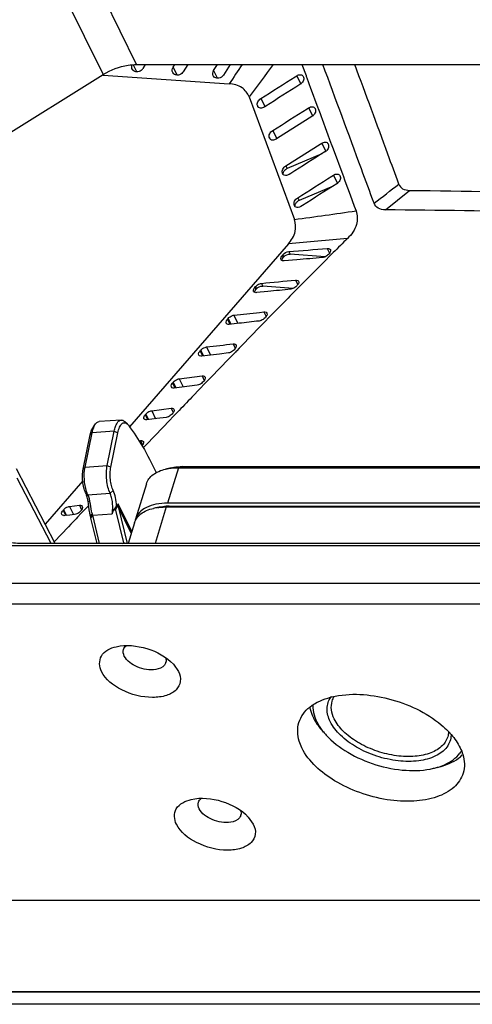
# Model space of a CAD drawing. Units: millimetres. Extents: x 1612.4 to 1696.2, y 762.8 to 819.4.
# Drawn here: x 1675.9 to 1677.7, y 802 to 806 of the extents above; entities that cross this region are included whole.
import ezdxf

# ---------------------------------------------------------------- set-up
doc = ezdxf.new("R2010")
doc.units = ezdxf.units.MM
doc.header["$LTSCALE"] = 184.404
doc.layers.get('0').update_dxf_attribs({"linetype": 'CONTINUOUS'})

msp = doc.modelspace()

# ---------------------------------------------------------------- linework, layer by layer
at = {"color": 7, "linetype": 'Continuous'}
for p, q in [((1676.3963, 805.7838), (1676.1797, 806.2252)), ((1676.0332, 806.2103), (1676.2622, 805.7438)), ((1676.3829, 805.7824), (1676.396, 805.7558)), ((1676.3972, 805.7543), (1676.3934, 805.7545)), ((1676.3963, 805.7838), (1677.801, 805.7838)), ((1676.4308, 805.7838), (1676.4208, 805.7674)), ((1676.5429, 805.7733), (1676.5494, 805.7838)), ((1676.5429, 805.7733), (1676.5577, 805.7431)), ((1676.6009, 805.7838), (1676.5826, 805.7545)), ((1676.7048, 805.7601), (1676.7198, 805.7838)), ((1676.7048, 805.7601), (1676.7194, 805.7303)), ((1676.7714, 805.7838), (1676.7444, 805.7416)), ((1677.0584, 805.7838), (1677.0748, 805.7394)), ((1675.7469, 805.4228), (1676.2622, 805.7438)), ((1676.262, 805.7417), (1676.7671, 805.7064)), ((1676.5589, 805.7415), (1676.5551, 805.7418)), ((1676.7206, 805.7288), (1676.7169, 805.7291)), ((1677.0313, 805.7346), (1677.0379, 805.7387)), ((1677.0379, 805.7387), (1677.0541, 805.7056)), ((1677.0634, 805.7364), (1677.0638, 805.7353)), ((1677.0638, 805.7353), (1677.0648, 805.7326)), ((1677.0748, 805.7394), (1677.0758, 805.7367)), ((1677.0758, 805.7367), (1677.0835, 805.716)), ((1677.0835, 805.716), (1677.088, 805.7039)), ((1677.088, 805.7039), (1677.0918, 805.6935)), ((1677.0918, 805.6935), (1677.1224, 805.6108)), ((1676.8469, 805.6537), (1677.0284, 805.1629)), ((1676.8943, 805.6479), (1676.9106, 805.6148)), ((1676.8803, 805.6192), (1676.882, 805.6156)), ((1676.8812, 805.6165), (1676.8803, 805.6192)), ((1676.8812, 805.6165), (1676.8819, 805.6152)), ((1676.8817, 805.6154), (1676.8812, 805.6165)), ((1676.9137, 805.6173), (1676.9072, 805.6132)), ((1677.0789, 805.6061), (1677.0854, 805.6102)), ((1677.0854, 805.6102), (1677.1017, 805.5771)), ((1677.1109, 805.608), (1677.1114, 805.6068)), ((1677.1114, 805.6068), (1677.1124, 805.6041)), ((1677.1224, 805.6108), (1677.1234, 805.6082)), ((1677.1234, 805.6082), (1677.131, 805.5875)), ((1677.0983, 805.5755), (1676.9611, 805.489)), ((1677.131, 805.5875), (1677.1355, 805.5754)), ((1677.1355, 805.5754), (1677.1393, 805.5651)), ((1677.1393, 805.5651), (1677.1747, 805.4693)), ((1676.9418, 805.5196), (1676.958, 805.4866)), ((1676.9277, 805.491), (1676.9295, 805.4873)), ((1676.9287, 805.4883), (1676.9277, 805.491)), ((1676.9287, 805.4883), (1676.9293, 805.4869)), ((1676.9292, 805.4872), (1676.9287, 805.4883)), ((1676.9611, 805.489), (1676.9546, 805.4849)), ((1676.9942, 805.3781), (1677.1313, 805.4646)), ((1677.1313, 805.4646), (1677.1378, 805.4686)), ((1677.1378, 805.4686), (1677.154, 805.4356)), ((1677.1633, 805.4664), (1677.1637, 805.4653)), ((1677.1637, 805.4653), (1677.1647, 805.4626)), ((1677.1747, 805.4693), (1677.1757, 805.4666)), ((1677.1757, 805.4666), (1677.1833, 805.446)), ((1677.1833, 805.446), (1677.222, 805.3414)), ((1677.1378, 805.4259), (1676.9996, 805.367)), ((1676.9942, 805.3781), (1676.9996, 805.367)), ((1676.98, 805.3494), (1676.9818, 805.3458)), ((1676.981, 805.3467), (1676.98, 805.3494)), ((1676.981, 805.3467), (1676.9817, 805.3454)), ((1676.9815, 805.3456), (1676.981, 805.3467)), ((1677.0135, 805.3475), (1677.007, 805.3434)), ((1677.1786, 805.3366), (1677.1851, 805.3407)), ((1677.1851, 805.3407), (1677.2013, 805.3077)), ((1677.2105, 805.3385), (1677.211, 805.3373)), ((1677.211, 805.3373), (1677.212, 805.3347)), ((1677.222, 805.3414), (1677.223, 805.3387)), ((1677.223, 805.3387), (1677.2306, 805.3181)), ((1677.2306, 805.3181), (1677.2514, 805.2618)), ((1677.1835, 805.297), (1677.047, 805.2388)), ((1677.3926, 805.2018), (1677.4899, 805.2798)), ((1677.0415, 805.25), (1677.047, 805.2388)), ((1677.2514, 805.2618), (1677.2683, 805.2162)), ((1677.0274, 805.2213), (1677.0292, 805.2176)), ((1677.0284, 805.2186), (1677.0274, 805.2213)), ((1677.0284, 805.2186), (1677.0291, 805.2172)), ((1677.0289, 805.2174), (1677.0284, 805.2186)), ((1677.0609, 805.2194), (1677.0544, 805.2153)), ((1677.2683, 805.2162), (1677.2752, 805.1975)), ((1677.004, 805.0658), (1676.3676, 804.3322)), ((1677.1602, 805.0471), (1677.1692, 805.0288)), ((1676.9797, 805.0185), (1676.9822, 805.0215)), ((1676.9797, 805.0185), (1676.9835, 805.0107)), ((1676.9822, 805.0215), (1676.9861, 805.0136)), ((1676.9861, 805.0136), (1676.9835, 805.0107)), ((1677.0382, 805.0016), (1676.987, 804.9971)), ((1677.006, 805.0343), (1677.011, 805.0243)), ((1677.1511, 805.0136), (1677.011, 805.0243)), ((1677.1708, 805.0173), (1677.1525, 804.9991)), ((1677.1673, 805.0261), (1677.1647, 805.0232)), ((1677.1735, 805.0201), (1677.1708, 805.0173)), ((1677.184, 805.0306), (1677.1735, 805.0201)), ((1676.8698, 804.8911), (1676.8723, 804.8941)), ((1676.8698, 804.8911), (1676.8739, 804.8828)), ((1676.8723, 804.8941), (1676.8764, 804.8857)), ((1676.8764, 804.8857), (1676.8739, 804.8828)), ((1676.8961, 804.9071), (1676.9013, 804.8964)), ((1677.0239, 804.887), (1676.9013, 804.8964)), ((1677.0443, 804.8901), (1677.0261, 804.8717)), ((1677.033, 804.9204), (1677.0418, 804.9024)), ((1677.04, 804.8997), (1677.0374, 804.8967)), ((1677.047, 804.8928), (1677.0443, 804.8901)), ((1677.0575, 804.9034), (1677.047, 804.8928)), ((1676.9224, 804.8746), (1676.877, 804.87)), ((1676.964, 804.8086), (1676.9314, 804.7753)), ((1676.7599, 804.7636), (1676.7625, 804.7666)), ((1676.7599, 804.7636), (1676.7695, 804.7441)), ((1676.7625, 804.7666), (1676.7738, 804.7436)), ((1676.7861, 804.7798), (1676.8023, 804.7468)), ((1676.8887, 804.7909), (1676.9062, 804.7928)), ((1676.9062, 804.7928), (1676.9149, 804.775)), ((1676.9131, 804.7723), (1676.9105, 804.7694)), ((1676.9196, 804.7632), (1676.9182, 804.7618)), ((1676.9209, 804.7646), (1676.9196, 804.7632)), ((1676.9314, 804.7753), (1676.9209, 804.7646)), ((1676.807, 804.7473), (1676.767, 804.7428)), ((1676.9041, 804.7474), (1676.9001, 804.7434)), ((1676.916, 804.7596), (1676.9041, 804.7474)), ((1676.9182, 804.7618), (1676.916, 804.7596)), ((1676.6762, 804.6524), (1676.6922, 804.6197)), ((1676.7829, 804.6649), (1676.7916, 804.6472)), ((1676.8075, 804.6483), (1676.7971, 804.6375)), ((1676.6501, 804.6361), (1676.6526, 804.6391)), ((1676.6501, 804.6361), (1676.6596, 804.6168)), ((1676.6526, 804.6391), (1676.6638, 804.6163)), ((1676.6925, 804.6198), (1676.657, 804.6155)), ((1676.7281, 804.624), (1676.6925, 804.6198)), ((1676.7636, 804.6283), (1676.7281, 804.624)), ((1676.792, 804.6323), (1676.7763, 804.6161)), ((1676.7898, 804.6445), (1676.7872, 804.6416)), ((1676.7955, 804.6359), (1676.792, 804.6323)), ((1676.7971, 804.6375), (1676.7955, 804.6359)), ((1676.5664, 804.5249), (1676.6584, 804.5363)), ((1676.6584, 804.5363), (1676.667, 804.5186)), ((1676.5403, 804.5085), (1676.5428, 804.5115)), ((1676.5403, 804.5085), (1676.5497, 804.4893)), ((1676.5428, 804.5115), (1676.5539, 804.4889)), ((1676.5778, 804.4919), (1676.5471, 804.4881)), ((1676.5664, 804.5249), (1676.5823, 804.4925)), ((1676.6084, 804.4957), (1676.5778, 804.4919)), ((1676.6391, 804.4996), (1676.6084, 804.4957)), ((1676.6519, 804.4873), (1676.6175, 804.4515)), ((1676.6674, 804.5034), (1676.6519, 804.4873)), ((1676.6652, 804.5159), (1676.6627, 804.5129)), ((1676.6709, 804.507), (1676.6674, 804.5034)), ((1676.6726, 804.5088), (1676.6709, 804.507)), ((1676.683, 804.5196), (1676.6726, 804.5088)), ((1676.4305, 804.3809), (1676.433, 804.3839)), ((1676.4305, 804.3809), (1676.4399, 804.3618)), ((1676.433, 804.3839), (1676.4441, 804.3614)), ((1676.4565, 804.3973), (1676.5341, 804.4071)), ((1676.4565, 804.3973), (1676.4724, 804.3649)), ((1676.5148, 804.3703), (1676.4773, 804.3656)), ((1676.5432, 804.374), (1676.5278, 804.358)), ((1676.5341, 804.4071), (1676.5427, 804.3895)), ((1676.5409, 804.3867), (1676.5383, 804.3837)), ((1676.5467, 804.3776), (1676.5432, 804.374)), ((1676.5484, 804.3795), (1676.5467, 804.3776)), ((1676.5589, 804.3904), (1676.5484, 804.3795)), ((1676.2229, 804.3329), (1676.2318, 804.3446)), ((1676.3342, 804.3599), (1676.2455, 804.3535)), ((1676.3595, 804.3428), (1676.3491, 804.3531)), ((1676.3595, 804.3428), (1676.3632, 804.3386)), ((1676.5013, 804.3302), (1676.4358, 804.2616)), ((1676.4773, 804.3656), (1676.4373, 804.3605)), ((1676.5278, 804.358), (1676.5013, 804.3302)), ((1676.1896, 804.171), (1676.2181, 804.3091)), ((1676.2106, 804.301), (1676.2181, 804.3091)), ((1676.3067, 804.3156), (1676.2181, 804.3091)), ((1676.2783, 804.1774), (1676.3067, 804.3156)), ((1676.293, 804.1709), (1676.3214, 804.309)), ((1676.3067, 804.3156), (1676.3214, 804.309)), ((1676.4053, 804.277), (1676.4115, 804.2778)), ((1676.4115, 804.2778), (1676.4202, 804.2601)), ((1676.4254, 804.2507), (1676.4236, 804.2488)), ((1676.4358, 804.2616), (1676.4254, 804.2507)), ((1676.1896, 804.171), (1676.2783, 804.1774)), ((1676.2783, 804.1774), (1676.293, 804.1709)), ((1676.5788, 804.1734), (1676.5637, 804.169)), ((1676.5788, 804.1734), (1678.2106, 804.1734)), ((1676.0694, 803.8656), (1675.9149, 804.1638)), ((1676.1821, 804.1628), (1676.1896, 804.171)), ((1676.5346, 804.1686), (1676.5124, 804.1634)), ((1676.5637, 804.169), (1676.5199, 804.0271)), ((1676.5637, 804.169), (1678.1955, 804.169)), ((1676.0532, 803.8656), (1675.9175, 804.1276)), ((1676.1803, 804.1162), (1676.0296, 803.9424)), ((1676.4357, 804.1047), (1676.3918, 803.9629)), ((1676.1917, 804.069), (1676.2009, 804.0606)), ((1676.2009, 804.0606), (1676.2896, 804.067)), ((1676.2896, 804.067), (1676.3026, 804.0771)), ((1676.1274, 804.0139), (1676.1667, 804.0185)), ((1676.1274, 804.0139), (1676.1437, 803.9809)), ((1676.1667, 804.0185), (1676.1756, 804.0004)), ((1676.2042, 804.018), (1676.1901, 804.0031)), ((1676.2018, 804.0354), (1676.2093, 804.0326)), ((1676.3121, 803.9988), (1676.3155, 804.0156)), ((1676.3121, 803.9988), (1676.3193, 804.0142)), ((1676.3193, 804.0142), (1676.3224, 804.0134)), ((1676.3765, 803.9133), (1676.3223, 804.0238)), ((1676.5259, 804.0149), (1676.5151, 804.0117)), ((1678.1517, 804.0271), (1676.5199, 804.0271)), ((1676.5259, 804.0149), (1678.1577, 804.0149)), ((1676.1013, 803.9977), (1676.1039, 804.0006)), ((1676.1013, 803.9977), (1676.1109, 803.9781)), ((1676.1039, 804.0006), (1676.1152, 803.9776)), ((1676.128, 803.9791), (1676.1084, 803.9768)), ((1676.1477, 803.9813), (1676.128, 803.9791)), ((1676.1746, 803.9867), (1676.1592, 803.9704)), ((1676.1738, 803.9976), (1676.1713, 803.9947)), ((1676.1779, 803.9902), (1676.1746, 803.9867)), ((1676.1797, 803.9921), (1676.1779, 803.9902)), ((1676.1901, 804.0031), (1676.1797, 803.9921)), ((1676.2115, 803.9747), (1676.2188, 803.9847)), ((1676.2134, 803.9674), (1676.2208, 803.9786)), ((1676.2208, 803.9786), (1676.2981, 803.9842)), ((1676.2479, 803.8656), (1676.2208, 803.9786)), ((1676.3121, 803.9988), (1676.3435, 803.8674)), ((1676.3746, 803.9071), (1676.3224, 804.0134)), ((1676.3224, 804.0134), (1676.3578, 803.8656)), ((1676.4797, 804.0099), (1676.4638, 804.0061)), ((1676.5151, 804.0117), (1676.4699, 803.8656)), ((1676.5151, 804.0117), (1678.1469, 804.0117)), ((1676.1332, 803.943), (1676.1228, 803.932)), ((1676.1359, 803.9458), (1676.1332, 803.943)), ((1676.1383, 803.9484), (1676.1359, 803.9458)), ((1676.1537, 803.9646), (1676.1383, 803.9484)), ((1676.1592, 803.9704), (1676.1537, 803.9646)), ((1676.3871, 803.9474), (1676.3618, 803.8656)), ((1676.1228, 803.932), (1676.066, 803.8721)), ((1678.4053, 803.856), (1675.7219, 803.856)), ((1678.4376, 803.8656), (1675.9346, 803.8656)), ((1676.3382, 803.8656), (1676.3435, 803.8674)), ((1676.3514, 803.8656), (1676.3435, 803.8674)), ((1678.3586, 803.7049), (1675.7068, 803.7049)), ((1678.3623, 803.6219), (1675.6449, 803.6219)), ((1676.5434, 803.3814), (1676.5634, 803.3527)), ((1676.8436, 802.7696), (1676.8637, 802.7409)), ((1689.3991, 802.435), (1674.9559, 802.435)), ((1682.3879, 802.0685), (1673.3238, 802.0685)), ((1673.3321, 802.071), (1682.3811, 802.071)), ((1682.4119, 802.0196), (1673.3478, 802.0196))]:
    msp.add_line(p, q, dxfattribs=at)
at = {"color": 3, "linetype": 'Continuous'}
for p, q in [((1676.1821, 804.1628), (1676.2106, 804.301)), ((1676.2377, 803.8656), (1676.2134, 803.9674))]:
    msp.add_line(p, q, dxfattribs=at)
at = {"color": 7, "linetype": 'Continuous'}
for centre, radius, start, end in [((1676.3948, 805.7718), 0.0175, 206.0262, 213.2727), ((1676.3962, 805.7826), 0.029, 319.5257, 328.4427), ((1676.5563, 805.7588), 0.0172, 206.0268, 213.357), ((1676.5584, 805.7697), 0.0286, 321.1139, 327.9623), ((1676.7177, 805.7458), 0.0168, 206.0278, 213.4679), ((1677.1323, 805.463), 0.0343, 302.2699, 307.2814), ((1677.1314, 805.4642), 0.0358, 307.2535, 317.582), ((1677.0124, 805.337), 0.0326, 113.1509, 125.8136), ((1677.1795, 805.3351), 0.0343, 302.317, 307.1857), ((1677.1786, 805.3363), 0.0359, 307.1602, 317.6117), ((1679.7933, 958.6811), 153.4186, 269.139725, 269.386676), ((1677.0598, 805.2088), 0.0326, 113.1509, 125.7898), ((1662.3995, 910.4952), 106.3433, 277.906858, 278.041084), ((1696.8377, 785.3575), 27.8082, 134.80541, 134.97166), ((1676.9818, 805.0055), 0.00774, 206.1052, 218.9314), ((1699.3831, 782.8154), 31.4056, 135.06062, 135.30657), ((1676.8716, 804.878), 0.00744, 206.1129, 219.3464), ((1702.3136, 779.9181), 35.5266, 135.38086, 135.52365), ((1706.9401, 775.3891), 42.0009, 135.66142, 135.84254), ((1712.3761, 770.1162), 49.5741, 135.89901, 136.05407), ((1676.3095, 804.2967), 0.0917, 157.1414, 160.2269), ((1676.0605, 804.0067), 0.151, 9.8676, 11.5361), ((1676.5258, 803.782), 0.2329, 89.9851, 92.7479), ((1675.7848, 803.8337), 0.4595, 18.3805, 19.1823), ((1676.5085, 803.8148), 0.1965, 98.4233, 103.1772), ((1676.5109, 803.8002), 0.2113, 98.1729, 98.4782), ((1676.4537, 803.9437), 0.0647, 162.8399, 169.1386), ((1676.3699, 803.8737), 0.0271, 193.4543, 197.7898), ((1676.4857, 803.3967), 0.0286, 342.8469, 347.5478), ((1677.2509, 802.9512), 0.3082, 103.7136, 104.6235), ((1677.2915, 803.2592), 0.2087, 206.2088, 211.6012), ((1677.3598, 803.2851), 0.2774, 219.0433, 222.4525), ((1677.415, 802.8897), 0.3203, 41.0496, 44.1973), ((1677.6011, 803.0941), 0.1135, 323.0193, 327.6023), ((1677.5227, 803.2345), 0.277, 283.2064, 286.6075), ((1676.7859, 802.7849), 0.0286, 342.8469, 347.5478)]:
    msp.add_arc(centre, radius, start, end, dxfattribs=at)
at = {"color": 3, "linetype": 'Continuous'}
msp.add_arc((1675.8943, 803.8908), 0.3282, 13.4888, 14.8124, dxfattribs=at)
at = {"color": 7, "linetype": 'Continuous'}
for points, knots in [([(1676.2622, 805.7438), (1676.2924, 805.7626), (1676.338, 805.78), (1676.385, 805.7838), (1676.3963, 805.7838)], [0, 0, 0, 0, 0.758168, 1, 1, 1, 1]), ([(1676.4015, 805.7544), (1676.4008, 805.7543), (1676.3993, 805.7542), (1676.3979, 805.7542), (1676.3972, 805.7543)], [0, 0, 0, 0, 0.505704, 1, 1, 1, 1]), ([(1677.3478, 805.2278), (1677.3308, 805.274), (1677.2623, 805.4593), (1677.1938, 805.6446), (1677.1423, 805.7837)], [0, 0, 0, 0, 0.249029, 1, 1, 1, 1]), ([(1677.4466, 805.3051), (1677.432, 805.3448), (1677.3737, 805.5046), (1677.3148, 805.6641), (1677.27, 805.7837)], [0, 0, 0, 0, 0.24891, 1, 1, 1, 1]), ([(1676.5633, 805.7416), (1676.5625, 805.7416), (1676.5611, 805.7414), (1676.5596, 805.7415), (1676.5589, 805.7415)], [0, 0, 0, 0, 0.50587, 1, 1, 1, 1]), ([(1676.7251, 805.7289), (1676.7243, 805.7288), (1676.7229, 805.7287), (1676.7214, 805.7287), (1676.7206, 805.7288)], [0, 0, 0, 0, 0.5061, 1, 1, 1, 1]), ([(1677.0379, 805.7387), (1677.0423, 805.7415), (1677.0517, 805.7455), (1677.0615, 805.7401), (1677.0634, 805.7364)], [0, 0, 0, 0, 0.560905, 1, 1, 1, 1]), ([(1676.8469, 805.6537), (1676.8415, 805.6684), (1676.8197, 805.6973), (1676.7849, 805.7052), (1676.7671, 805.7064)], [0, 0, 0, 0, 0.465881, 1, 1, 1, 1]), ([(1676.8847, 805.6116), (1676.8841, 805.6121), (1676.883, 805.6133), (1676.8821, 805.6147), (1676.8817, 805.6154)], [0, 0, 0, 0, 0.497498, 1, 1, 1, 1]), ([(1676.9072, 805.6132), (1676.9053, 805.612), (1676.8985, 805.6084), (1676.889, 805.6082), (1676.8847, 805.6116)], [0, 0, 0, 0, 0.294079, 1, 1, 1, 1]), ([(1677.0854, 805.6102), (1677.0898, 805.613), (1677.0992, 805.617), (1677.1091, 805.6116), (1677.1109, 805.608)], [0, 0, 0, 0, 0.561212, 1, 1, 1, 1]), ([(1676.9546, 805.4849), (1676.9527, 805.4837), (1676.9461, 805.4802), (1676.9367, 805.4799), (1676.9324, 805.4832)], [0, 0, 0, 0, 0.29308, 1, 1, 1, 1]), ([(1677.1378, 805.4686), (1677.1422, 805.4714), (1677.1516, 805.4754), (1677.1614, 805.4701), (1677.1632, 805.4664)], [0, 0, 0, 0, 0.56165, 1, 1, 1, 1]), ([(1676.9838, 805.3417), (1676.9822, 805.3461), (1676.984, 805.3538), (1676.9882, 805.3589), (1676.9895, 805.3602)], [0, 0, 0, 0, 0.713484, 1, 1, 1, 1]), ([(1676.9895, 805.3602), (1676.9901, 805.3608), (1676.9914, 805.3619), (1676.9927, 805.3629), (1676.9934, 805.3634)], [0, 0, 0, 0, 0.495533, 1, 1, 1, 1]), ([(1676.9843, 805.342), (1676.9837, 805.3425), (1676.9827, 805.3436), (1676.9819, 805.3449), (1676.9815, 805.3456)], [0, 0, 0, 0, 0.497577, 1, 1, 1, 1]), ([(1677.007, 805.3434), (1677.005, 805.3421), (1676.9982, 805.3386), (1676.9884, 805.3384), (1676.9843, 805.342)], [0, 0, 0, 0, 0.295154, 1, 1, 1, 1]), ([(1677.1851, 805.3407), (1677.1895, 805.3435), (1677.1988, 805.3475), (1677.2087, 805.3422), (1677.2105, 805.3385)], [0, 0, 0, 0, 0.562079, 1, 1, 1, 1]), ([(1677.4466, 805.3051), (1677.4494, 805.2975), (1677.4617, 805.2825), (1677.4803, 805.2799), (1677.4899, 805.2798)], [0, 0, 0, 0, 0.458616, 1, 1, 1, 1]), ([(1677.0317, 805.2138), (1677.0311, 805.2143), (1677.0301, 805.2154), (1677.0293, 805.2167), (1677.0289, 805.2174)], [0, 0, 0, 0, 0.497527, 1, 1, 1, 1]), ([(1677.0312, 805.2135), (1677.0296, 805.2179), (1677.0314, 805.2256), (1677.0356, 805.2307), (1677.037, 805.232)], [0, 0, 0, 0, 0.713484, 1, 1, 1, 1]), ([(1677.0544, 805.2153), (1677.0524, 805.214), (1677.0456, 805.2105), (1677.0359, 805.2103), (1677.0317, 805.2138)], [0, 0, 0, 0, 0.295226, 1, 1, 1, 1]), ([(1677.037, 805.232), (1677.0375, 805.2326), (1677.0388, 805.2337), (1677.0401, 805.2348), (1677.0408, 805.2353)], [0, 0, 0, 0, 0.495527, 1, 1, 1, 1]), ([(1677.2751, 805.1975), (1677.2815, 805.1803), (1677.2829, 805.1365), (1677.2567, 805.1029), (1677.2412, 805.0875)], [0, 0, 0, 0, 0.456183, 1, 1, 1, 1]), ([(1677.3926, 805.2018), (1677.3828, 805.2019), (1677.3635, 805.2045), (1677.3507, 805.22), (1677.3478, 805.2278)], [0, 0, 0, 0, 0.541221, 1, 1, 1, 1]), ([(1677.004, 805.0658), (1677.0163, 805.08), (1677.0362, 805.1106), (1677.034, 805.1479), (1677.0284, 805.1629)], [0, 0, 0, 0, 0.539278, 1, 1, 1, 1]), ([(1677.1602, 805.0471), (1677.1616, 805.0472), (1677.166, 805.0473), (1677.1709, 805.045), (1677.1723, 805.0422)], [0, 0, 0, 0, 0.304939, 1, 1, 1, 1]), ([(1676.9783, 804.9985), (1676.9783, 804.9991), (1676.9784, 805.0003), (1676.9787, 805.0015), (1676.9788, 805.002)], [0, 0, 0, 0, 0.492277, 1, 1, 1, 1]), ([(1676.8723, 804.8941), (1676.8769, 804.8994), (1676.885, 804.9048), (1676.894, 804.9069), (1676.8961, 804.9071)], [0, 0, 0, 0, 0.770265, 1, 1, 1, 1]), ([(1677.033, 804.9204), (1677.0343, 804.9205), (1677.0387, 804.9207), (1677.0436, 804.9185), (1677.045, 804.9157)], [0, 0, 0, 0, 0.30642, 1, 1, 1, 1]), ([(1676.8687, 804.8711), (1676.8687, 804.8716), (1676.8688, 804.8727), (1676.8691, 804.8737), (1676.8692, 804.8742)], [0, 0, 0, 0, 0.493124, 1, 1, 1, 1]), ([(1676.7625, 804.7666), (1676.7671, 804.7719), (1676.7751, 804.7774), (1676.784, 804.7795), (1676.7861, 804.7798)], [0, 0, 0, 0, 0.771229, 1, 1, 1, 1]), ([(1676.9062, 804.7928), (1676.9075, 804.793), (1676.9118, 804.7932), (1676.9167, 804.791), (1676.9181, 804.7883)], [0, 0, 0, 0, 0.307549, 1, 1, 1, 1]), ([(1676.767, 804.7428), (1676.7656, 804.7427), (1676.7613, 804.7424), (1676.7564, 804.7447), (1676.755, 804.7474)], [0, 0, 0, 0, 0.306227, 1, 1, 1, 1]), ([(1676.6526, 804.6391), (1676.6572, 804.6444), (1676.6653, 804.6499), (1676.6742, 804.6521), (1676.6762, 804.6524)], [0, 0, 0, 0, 0.771954, 1, 1, 1, 1]), ([(1676.7829, 804.6649), (1676.7843, 804.6651), (1676.7885, 804.6654), (1676.7935, 804.6632), (1676.7948, 804.6605)], [0, 0, 0, 0, 0.308327, 1, 1, 1, 1]), ([(1676.657, 804.6155), (1676.6557, 804.6154), (1676.6514, 804.6151), (1676.6465, 804.6172), (1676.6452, 804.6199)], [0, 0, 0, 0, 0.307487, 1, 1, 1, 1]), ([(1676.6584, 804.5363), (1676.6597, 804.5364), (1676.664, 804.5367), (1676.6689, 804.5346), (1676.6702, 804.5319)], [0, 0, 0, 0, 0.308668, 1, 1, 1, 1]), ([(1676.5471, 804.4881), (1676.5458, 804.4879), (1676.5416, 804.4876), (1676.5366, 804.4897), (1676.5353, 804.4924)], [0, 0, 0, 0, 0.308242, 1, 1, 1, 1]), ([(1676.5428, 804.5115), (1676.5474, 804.5169), (1676.5554, 804.5223), (1676.5643, 804.5246), (1676.5664, 804.5249)], [0, 0, 0, 0, 0.772436, 1, 1, 1, 1]), ([(1676.433, 804.3839), (1676.4376, 804.3892), (1676.4456, 804.3947), (1676.4545, 804.3971), (1676.4565, 804.3973)], [0, 0, 0, 0, 0.772674, 1, 1, 1, 1]), ([(1676.5341, 804.4071), (1676.5354, 804.4073), (1676.5396, 804.4076), (1676.5445, 804.4055), (1676.5459, 804.4028)], [0, 0, 0, 0, 0.308578, 1, 1, 1, 1]), ([(1676.225, 804.3323), (1676.2255, 804.3335), (1676.2274, 804.3378), (1676.2297, 804.3419), (1676.2318, 804.3446)], [0, 0, 0, 0, 0.274722, 1, 1, 1, 1]), ([(1676.2318, 804.3446), (1676.2328, 804.3459), (1676.2363, 804.3501), (1676.2416, 804.3532), (1676.2455, 804.3535)], [0, 0, 0, 0, 0.293699, 1, 1, 1, 1]), ([(1676.3067, 804.3156), (1676.308, 804.3217), (1676.3109, 804.3328), (1676.3171, 804.3469), (1676.3245, 804.3566), (1676.3312, 804.3597), (1676.3342, 804.3599)], [0, 0, 0, 0, 0.343689, 0.621997, 0.83455, 1, 1, 1, 1]), ([(1676.3214, 804.309), (1676.323, 804.3166), (1676.3259, 804.3271), (1676.332, 804.3389), (1676.3368, 804.3449), (1676.3423, 804.3485), (1676.3507, 804.3497), (1676.3565, 804.3459), (1676.3595, 804.3428)], [0, 0, 0, 0, 0.359626, 0.501307, 0.617793, 0.713887, 0.800408, 1, 1, 1, 1]), ([(1676.3342, 804.3599), (1676.3354, 804.36), (1676.3411, 804.3596), (1676.346, 804.3561), (1676.3491, 804.3531)], [0, 0, 0, 0, 0.221485, 1, 1, 1, 1]), ([(1676.3632, 804.3386), (1676.3841, 804.3117), (1676.4243, 804.2505), (1676.4576, 804.1854), (1676.474, 804.15)], [0, 0, 0, 0, 0.466074, 1, 1, 1, 1]), ([(1676.4373, 804.3605), (1676.436, 804.3603), (1676.4318, 804.36), (1676.4269, 804.3621), (1676.4255, 804.3648)], [0, 0, 0, 0, 0.308472, 1, 1, 1, 1]), ([(1676.2181, 804.3091), (1676.2184, 804.3108), (1676.2198, 804.3171), (1676.2216, 804.3233), (1676.2232, 804.3277)], [0, 0, 0, 0, 0.266791, 1, 1, 1, 1]), ([(1676.4115, 804.2778), (1676.4128, 804.278), (1676.4171, 804.2783), (1676.422, 804.2761), (1676.4233, 804.2735)], [0, 0, 0, 0, 0.308093, 1, 1, 1, 1]), ([(1676.2896, 804.067), (1676.286, 804.0745), (1676.2803, 804.0919), (1676.2757, 804.1199), (1676.2746, 804.1491), (1676.2764, 804.1685), (1676.2783, 804.1774)], [0, 0, 0, 0, 0.220725, 0.484313, 0.756193, 1, 1, 1, 1]), ([(1676.5346, 804.1686), (1676.5381, 804.1694), (1676.5526, 804.1724), (1676.5675, 804.1734), (1676.5788, 804.1734)], [0, 0, 0, 0, 0.237799, 1, 1, 1, 1]), ([(1676.1959, 804.073), (1676.1906, 804.0887), (1676.1854, 804.1216), (1676.1863, 804.155), (1676.1896, 804.171)], [0, 0, 0, 0, 0.503673, 1, 1, 1, 1]), ([(1676.3026, 804.0771), (1676.2995, 804.0834), (1676.2947, 804.0982), (1676.2908, 804.122), (1676.2898, 804.1468), (1676.2914, 804.1633), (1676.293, 804.1709)], [0, 0, 0, 0, 0.220737, 0.484312, 0.756181, 1, 1, 1, 1]), ([(1676.4357, 804.1047), (1676.4378, 804.1117), (1676.4449, 804.1255), (1676.4621, 804.1424), (1676.4852, 804.1555), (1676.5029, 804.1612), (1676.5124, 804.1634)], [0, 0, 0, 0, 0.217849, 0.451021, 0.710216, 1, 1, 1, 1]), ([(1676.5124, 804.1634), (1676.5163, 804.1643), (1676.5333, 804.1677), (1676.5506, 804.169), (1676.5637, 804.169)], [0, 0, 0, 0, 0.2378, 1, 1, 1, 1]), ([(1676.2009, 804.0606), (1676.2005, 804.0615), (1676.1986, 804.0656), (1676.197, 804.0698), (1676.1959, 804.073)], [0, 0, 0, 0, 0.233452, 1, 1, 1, 1]), ([(1676.2085, 804.0369), (1676.208, 804.0392), (1676.2062, 804.0473), (1676.2036, 804.0552), (1676.2009, 804.0606)], [0, 0, 0, 0, 0.277192, 1, 1, 1, 1]), ([(1676.2981, 803.9842), (1676.2995, 803.9909), (1676.3009, 804.0055), (1676.3001, 804.0274), (1676.2966, 804.0484), (1676.2924, 804.0615), (1676.2896, 804.067)], [0, 0, 0, 0, 0.243807, 0.515689, 0.779277, 1, 1, 1, 1]), ([(1676.3155, 804.0156), (1676.3151, 804.027), (1676.3127, 804.048), (1676.3068, 804.0684), (1676.3026, 804.0771)], [0, 0, 0, 0, 0.543383, 1, 1, 1, 1]), ([(1676.1039, 804.0006), (1676.1085, 804.006), (1676.1165, 804.0115), (1676.1254, 804.0137), (1676.1274, 804.0139)], [0, 0, 0, 0, 0.771907, 1, 1, 1, 1]), ([(1676.1667, 804.0185), (1676.1681, 804.0187), (1676.1724, 804.0189), (1676.1773, 804.0167), (1676.1786, 804.014)], [0, 0, 0, 0, 0.305798, 1, 1, 1, 1]), ([(1676.2188, 803.9847), (1676.2176, 803.9882), (1676.2132, 804.0039), (1676.2115, 804.0202), (1676.2093, 804.0326)], [0, 0, 0, 0, 0.22651, 1, 1, 1, 1]), ([(1676.3155, 804.0156), (1676.3135, 804.0132), (1676.3061, 804.0038), (1676.2999, 803.9929), (1676.2981, 803.9842)], [0, 0, 0, 0, 0.2644, 1, 1, 1, 1]), ([(1676.3193, 804.0142), (1676.3196, 804.0149), (1676.3209, 804.018), (1676.3218, 804.0212), (1676.3223, 804.0238)], [0, 0, 0, 0, 0.222556, 1, 1, 1, 1]), ([(1676.3223, 804.0238), (1676.3221, 804.0229), (1676.3216, 804.0195), (1676.3218, 804.0159), (1676.3224, 804.0134)], [0, 0, 0, 0, 0.259705, 1, 1, 1, 1]), ([(1676.5199, 804.0271), (1676.5044, 804.0271), (1676.4754, 804.0247), (1676.4364, 804.0124), (1676.4067, 803.992), (1676.3949, 803.9726), (1676.3918, 803.9628)], [0, 0, 0, 0, 0.303832, 0.569931, 0.797768, 1, 1, 1, 1]), ([(1676.4797, 804.0099), (1676.4824, 804.0105), (1676.4939, 804.0129), (1676.5057, 804.0142), (1676.5146, 804.0146)], [0, 0, 0, 0, 0.240108, 1, 1, 1, 1]), ([(1676.1084, 803.9768), (1676.107, 803.9767), (1676.1027, 803.9765), (1676.0978, 803.9787), (1676.0964, 803.9814)], [0, 0, 0, 0, 0.305987, 1, 1, 1, 1]), ([(1676.3871, 803.9474), (1676.3892, 803.9544), (1676.3963, 803.9682), (1676.4135, 803.9852), (1676.4366, 803.9982), (1676.4543, 804.0039), (1676.4638, 804.0061)], [0, 0, 0, 0, 0.217849, 0.451021, 0.710216, 1, 1, 1, 1]), ([(1676.4809, 804.0093), (1676.4836, 804.0097), (1676.495, 804.0111), (1676.5064, 804.0117), (1676.5151, 804.0117)], [0, 0, 0, 0, 0.242828, 1, 1, 1, 1]), ([(1675.9346, 803.8656), (1675.9294, 803.8656), (1675.9132, 803.8658), (1675.8969, 803.8667), (1675.8861, 803.8687)], [0, 0, 0, 0, 0.321979, 1, 1, 1, 1]), ([(1676.2552, 803.3527), (1676.2461, 803.3712), (1676.2439, 803.425), (1676.2918, 803.4466), (1676.3147, 803.452)], [0, 0, 0, 0, 0.465932, 1, 1, 1, 1]), ([(1676.3147, 803.452), (1676.3546, 803.4614), (1676.4399, 803.452), (1676.5157, 803.4117), (1676.5434, 803.3814)], [0, 0, 0, 0, 0.499905, 1, 1, 1, 1]), ([(1676.4729, 803.3607), (1676.4482, 803.3566), (1676.3997, 803.3652), (1676.3567, 803.3942), (1676.3468, 803.4144)], [0, 0, 0, 0, 0.526741, 1, 1, 1, 1]), ([(1676.513, 803.3882), (1676.5119, 803.3848), (1676.5038, 803.3696), (1676.4858, 803.3629), (1676.4729, 803.3607)], [0, 0, 0, 0, 0.216939, 1, 1, 1, 1]), ([(1676.5634, 803.3527), (1676.5694, 803.3406), (1676.5764, 803.3133), (1676.5556, 803.2741), (1676.5126, 803.2526), (1676.4362, 803.2439), (1676.3394, 803.2686), (1676.2713, 803.3199), (1676.2552, 803.3527)], [0, 0, 0, 0, 0.097485, 0.188112, 0.296235, 0.42999, 0.736667, 1, 1, 1, 1]), ([(1677.1778, 803.2506), (1677.2513, 803.2685), (1677.4119, 803.2562), (1677.5564, 803.1893), (1677.6169, 803.1386)], [0, 0, 0, 0, 0.48947, 1, 1, 1, 1]), ([(1677.0462, 803.1486), (1677.0537, 803.1726), (1677.0901, 803.22), (1677.1435, 803.2417), (1677.1731, 803.2494)], [0, 0, 0, 0, 0.451681, 1, 1, 1, 1]), ([(1677.172, 803.1517), (1677.1642, 803.1677), (1677.1568, 803.194), (1677.1623, 803.2282), (1677.1696, 803.2432), (1677.1742, 803.2499)], [0, 0, 0, 0, 0.521534, 0.760577, 1, 1, 1, 1]), ([(1677.1881, 803.1625), (1677.1824, 803.174), (1677.1745, 803.1977), (1677.1763, 803.2229), (1677.1797, 803.2339)], [0, 0, 0, 0, 0.526016, 1, 1, 1, 1]), ([(1677.0904, 803.207), (1677.0911, 803.2037), (1677.0944, 803.19), (1677.0995, 803.1767), (1677.1043, 803.1671)], [0, 0, 0, 0, 0.240469, 1, 1, 1, 1]), ([(1677.1023, 803.2185), (1677.1021, 803.2145), (1677.1022, 803.198), (1677.1058, 803.1815), (1677.11, 803.1696)], [0, 0, 0, 0, 0.240131, 1, 1, 1, 1]), ([(1677.058, 803.0468), (1677.0539, 803.0553), (1677.0408, 803.0872), (1677.0388, 803.1246), (1677.0462, 803.1486)], [0, 0, 0, 0, 0.273736, 1, 1, 1, 1]), ([(1677.11, 803.1696), (1677.1117, 803.1651), (1677.1141, 803.159), (1677.1169, 803.1532), (1677.1176, 803.1517)], [0, 0, 0, 0, 0.745084, 1, 1, 1, 1]), ([(1677.1138, 803.1499), (1677.1159, 803.1465), (1677.125, 803.1324), (1677.1356, 803.1194), (1677.1441, 803.11)], [0, 0, 0, 0, 0.240004, 1, 1, 1, 1]), ([(1677.1176, 803.1517), (1677.1194, 803.1481), (1677.1271, 803.1336), (1677.1365, 803.1201), (1677.1444, 803.1104)], [0, 0, 0, 0, 0.238612, 1, 1, 1, 1]), ([(1677.656, 803.0979), (1677.6556, 803.0894), (1677.6524, 803.0722), (1677.6347, 803.0398), (1677.5914, 803.0084), (1677.5226, 802.9914), (1677.4417, 802.9922), (1677.3572, 803.011), (1677.2783, 803.0455), (1677.2138, 803.0917), (1677.182, 803.1313), (1677.172, 803.1517)], [0, 0, 0, 0, 0.043828, 0.088034, 0.186188, 0.306037, 0.445828, 0.596618, 0.746456, 0.883632, 1, 1, 1, 1]), ([(1677.6424, 803.091), (1677.6401, 803.0836), (1677.6332, 803.0692), (1677.6102, 803.0433), (1677.5657, 803.0203), (1677.5004, 803.0096), (1677.4262, 803.0143), (1677.3507, 803.034), (1677.2812, 803.0666), (1677.2247, 803.1089), (1677.197, 803.1443), (1677.1881, 803.1625)], [0, 0, 0, 0, 0.043202, 0.088679, 0.192174, 0.316405, 0.457445, 0.60646, 0.752737, 0.886184, 1, 1, 1, 1]), ([(1677.1552, 803.0979), (1677.1801, 803.0707), (1677.2432, 803.0227), (1677.3532, 802.9751), (1677.4709, 802.9523), (1677.5501, 802.9563), (1677.586, 802.9648)], [0, 0, 0, 0, 0.236695, 0.500005, 0.763312, 1, 1, 1, 1]), ([(1677.7045, 802.9451), (1677.6979, 802.9238), (1677.6684, 802.8818), (1677.5954, 802.8448), (1677.5023, 802.8293), (1677.3969, 802.836), (1677.2892, 802.8641), (1677.1658, 802.922), (1677.0854, 802.9911), (1677.058, 803.0468)], [0, 0, 0, 0, 0.088128, 0.191957, 0.316588, 0.458078, 0.607566, 0.75431, 1, 1, 1, 1]), ([(1677.6926, 803.0468), (1677.6968, 803.0383), (1677.7099, 803.0064), (1677.7119, 802.9691), (1677.7045, 802.9451)], [0, 0, 0, 0, 0.273736, 1, 1, 1, 1]), ([(1677.6019, 802.969), (1677.6114, 802.9719), (1677.645, 802.9839), (1677.6762, 803.0052), (1677.6917, 803.0258)], [0, 0, 0, 0, 0.279398, 1, 1, 1, 1]), ([(1677.6019, 802.9685), (1677.6119, 802.9709), (1677.6475, 802.9811), (1677.6816, 802.9995), (1677.7009, 803.0182)], [0, 0, 0, 0, 0.277053, 1, 1, 1, 1]), ([(1676.5554, 802.7409), (1676.5464, 802.7593), (1676.5441, 802.8132), (1676.592, 802.8348), (1676.6149, 802.8402)], [0, 0, 0, 0, 0.465932, 1, 1, 1, 1]), ([(1676.6149, 802.8402), (1676.6549, 802.8496), (1676.7402, 802.8402), (1676.8159, 802.7999), (1676.8436, 802.7696)], [0, 0, 0, 0, 0.499905, 1, 1, 1, 1]), ([(1676.7731, 802.7489), (1676.7484, 802.7448), (1676.6999, 802.7534), (1676.6569, 802.7824), (1676.647, 802.8026)], [0, 0, 0, 0, 0.526741, 1, 1, 1, 1]), ([(1676.8132, 802.7764), (1676.8122, 802.7729), (1676.804, 802.7578), (1676.786, 802.751), (1676.7731, 802.7489)], [0, 0, 0, 0, 0.216939, 1, 1, 1, 1]), ([(1676.8637, 802.7409), (1676.8696, 802.7288), (1676.8767, 802.7014), (1676.8558, 802.6622), (1676.8129, 802.6408), (1676.7364, 802.6321), (1676.6397, 802.6568), (1676.5715, 802.7081), (1676.5554, 802.7409)], [0, 0, 0, 0, 0.097485, 0.188112, 0.296235, 0.42999, 0.736667, 1, 1, 1, 1])]:
    msp.add_open_spline(points, degree=3, knots=knots, dxfattribs=at)
for points in [[(1676.3791, 805.7641), (1676.3764, 805.7695), (1676.3767, 805.7765), (1676.379, 805.7821)], [(1676.386, 805.7568), (1676.3837, 805.7581), (1676.3816, 805.76), (1676.3802, 805.7622)], [(1676.3934, 805.7545), (1676.3908, 805.7548), (1676.3882, 805.7555), (1676.386, 805.7568)], [(1676.4182, 805.7638), (1676.414, 805.7589), (1676.4078, 805.7552), (1676.4015, 805.7544)], [(1676.5408, 805.7513), (1676.5376, 805.7579), (1676.539, 805.767), (1676.5429, 805.7733)], [(1676.5477, 805.744), (1676.5454, 805.7453), (1676.5434, 805.7472), (1676.5419, 805.7494)], [(1676.5806, 805.7518), (1676.5764, 805.7465), (1676.5699, 805.7425), (1676.5633, 805.7416)], [(1676.7026, 805.7385), (1676.6994, 805.745), (1676.7009, 805.754), (1676.7048, 805.7601)], [(1676.8186, 805.7838), (1676.8014, 805.758), (1676.7843, 805.7322), (1676.7671, 805.7064)], [(1676.9438, 805.7838), (1676.9115, 805.7404), (1676.8792, 805.6971), (1676.8469, 805.6537)], [(1676.5551, 805.7418), (1676.5526, 805.742), (1676.55, 805.7428), (1676.5477, 805.744)], [(1676.7094, 805.7313), (1676.7071, 805.7325), (1676.7051, 805.7344), (1676.7037, 805.7366)], [(1676.7169, 805.7291), (1676.7143, 805.7293), (1676.7117, 805.73), (1676.7094, 805.7313)], [(1676.7444, 805.7416), (1676.7403, 805.7351), (1676.7327, 805.7299), (1676.7251, 805.7289)], [(1676.8943, 805.6479), (1676.94, 805.6769), (1676.9857, 805.7057), (1677.0313, 805.7346)], [(1677.0582, 805.7102), (1677.056, 805.7078), (1677.0535, 805.7056), (1677.0507, 805.7039)], [(1677.0656, 805.7256), (1677.065, 805.7199), (1677.062, 805.7144), (1677.0582, 805.7102)], [(1677.0648, 805.7326), (1677.0656, 805.7304), (1677.0658, 805.7279), (1677.0656, 805.7256)], [(1677.0507, 805.7039), (1677.0051, 805.6751), (1676.9594, 805.6462), (1676.9137, 805.6173)], [(1676.8795, 805.6264), (1676.8802, 805.632), (1676.8832, 805.6374), (1676.8869, 805.6416)], [(1676.8869, 805.6416), (1676.8891, 805.6441), (1676.8916, 805.6462), (1676.8943, 805.6479)], [(1676.8803, 805.6192), (1676.8794, 805.6215), (1676.8792, 805.624), (1676.8795, 805.6264)], [(1676.9418, 805.5196), (1676.9875, 805.5485), (1677.0332, 805.5773), (1677.0789, 805.6061)], [(1677.1131, 805.5971), (1677.1125, 805.5914), (1677.1094, 805.5858), (1677.1055, 805.5816)], [(1677.1124, 805.6041), (1677.1132, 805.6019), (1677.1134, 805.5995), (1677.1131, 805.5971)], [(1677.1055, 805.5816), (1677.1034, 805.5792), (1677.1009, 805.5772), (1677.0983, 805.5755)], [(1676.9269, 805.498), (1676.9276, 805.5037), (1676.9306, 805.5092), (1676.9345, 805.5135)], [(1676.9345, 805.5135), (1676.9366, 805.5158), (1676.9391, 805.5179), (1676.9418, 805.5196)], [(1676.9277, 805.491), (1676.9269, 805.4932), (1676.9267, 805.4957), (1676.9269, 805.498)], [(1676.9324, 805.4832), (1676.931, 805.4842), (1676.9299, 805.4856), (1676.9292, 805.4872)], [(1677.1506, 805.434), (1677.1049, 805.4051), (1677.0592, 805.3763), (1677.0135, 805.3475)], [(1677.1655, 805.4557), (1677.1649, 805.4499), (1677.1617, 805.4443), (1677.1578, 805.44)], [(1677.1647, 805.4626), (1677.1655, 805.4604), (1677.1657, 805.458), (1677.1655, 805.4557)], [(1676.98, 805.3494), (1676.9792, 805.3516), (1676.979, 805.354), (1676.9793, 805.3564)], [(1676.9793, 805.3564), (1676.9799, 805.3621), (1676.983, 805.3677), (1676.9869, 805.372)], [(1676.9869, 805.372), (1676.989, 805.3743), (1676.9915, 805.3764), (1676.9942, 805.3781)], [(1677.0415, 805.25), (1677.0872, 805.2789), (1677.1329, 805.3077), (1677.1786, 805.3366)], [(1677.2128, 805.3279), (1677.2122, 805.3221), (1677.209, 805.3164), (1677.2051, 805.3121)], [(1677.212, 805.3347), (1677.2128, 805.3325), (1677.213, 805.3301), (1677.2128, 805.3279)], [(1677.1979, 805.3061), (1677.1522, 805.2772), (1677.1065, 805.2483), (1677.0609, 805.2194)], [(1677.3478, 805.2278), (1677.3807, 805.2536), (1677.4137, 805.2793), (1677.4466, 805.3051)], [(1677.0267, 805.228), (1677.0272, 805.2338), (1677.0303, 805.2394), (1677.0342, 805.2438)], [(1677.0342, 805.2438), (1677.0363, 805.2461), (1677.0388, 805.2482), (1677.0415, 805.25)], [(1677.0274, 805.2213), (1677.0267, 805.2234), (1677.0265, 805.2257), (1677.0267, 805.228)], [(1678.0261, 805.1945), (1677.8149, 805.1965), (1677.6038, 805.1994), (1677.3926, 805.2018)], [(1677.2412, 805.0875), (1677.1621, 805.0803), (1677.0831, 805.0731), (1677.004, 805.0658)], [(1677.006, 805.0343), (1677.0574, 805.0385), (1677.1088, 805.0428), (1677.1602, 805.0471)], [(1677.1723, 805.0422), (1677.1737, 805.0392), (1677.173, 805.0353), (1677.1716, 805.0324)], [(1676.9749, 805.0021), (1676.9734, 805.0051), (1676.9741, 805.0091), (1676.9755, 805.0121)], [(1676.9755, 805.0121), (1676.9765, 805.0145), (1676.978, 805.0166), (1676.9797, 805.0185)], [(1676.987, 804.9971), (1676.9831, 804.9968), (1676.9783, 804.9976), (1676.9758, 805.0006)], [(1676.9788, 805.002), (1676.9797, 805.0052), (1676.9814, 805.0082), (1676.9835, 805.0107)], [(1676.9822, 805.0215), (1676.9881, 805.0283), (1676.997, 805.0336), (1677.006, 805.0343)], [(1676.9861, 805.0136), (1676.9919, 805.0205), (1677.002, 805.0249), (1677.011, 805.0243)], [(1677.1409, 805.0106), (1677.1066, 805.0076), (1677.0724, 805.0045), (1677.0382, 805.0016)], [(1677.1576, 805.017), (1677.1526, 805.0136), (1677.1468, 805.0111), (1677.1409, 805.0106)], [(1677.1647, 805.0232), (1677.1626, 805.0209), (1677.1602, 805.0188), (1677.1576, 805.017)], [(1677.1716, 805.0324), (1677.1705, 805.0301), (1677.169, 805.028), (1677.1673, 805.0261)], [(1676.865, 804.8748), (1676.8635, 804.8777), (1676.8642, 804.8817), (1676.8656, 804.8847)], [(1676.8656, 804.8847), (1676.8666, 804.887), (1676.8681, 804.8892), (1676.8698, 804.8911)], [(1676.8692, 804.8742), (1676.87, 804.8774), (1676.8718, 804.8803), (1676.8739, 804.8828)], [(1676.8764, 804.8857), (1676.8823, 804.8926), (1676.8923, 804.897), (1676.9013, 804.8964)], [(1676.8961, 804.9071), (1676.9417, 804.9115), (1676.9873, 804.9159), (1677.033, 804.9204)], [(1677.0136, 804.8839), (1676.9832, 804.8808), (1676.9528, 804.8777), (1676.9224, 804.8746)], [(1677.0303, 804.8905), (1677.0254, 804.8871), (1677.0196, 804.8845), (1677.0136, 804.8839)], [(1677.0374, 804.8967), (1677.0353, 804.8944), (1677.0329, 804.8923), (1677.0303, 804.8905)], [(1677.0443, 804.906), (1677.0432, 804.9037), (1677.0417, 804.9016), (1677.04, 804.8997)], [(1677.045, 804.9157), (1677.0464, 804.9128), (1677.0456, 804.9089), (1677.0443, 804.906)], [(1676.877, 804.87), (1676.8731, 804.8696), (1676.8683, 804.8703), (1676.8659, 804.8733)], [(1676.7557, 804.7572), (1676.7568, 804.7595), (1676.7583, 804.7617), (1676.7599, 804.7636)], [(1676.7861, 804.7798), (1676.8203, 804.7835), (1676.8545, 804.7872), (1676.8887, 804.7909)], [(1676.9034, 804.763), (1676.8985, 804.7596), (1676.8928, 804.7569), (1676.8868, 804.7563)], [(1676.9105, 804.7694), (1676.9084, 804.767), (1676.906, 804.7648), (1676.9034, 804.763)], [(1676.9174, 804.7786), (1676.9163, 804.7763), (1676.9148, 804.7742), (1676.9131, 804.7723)], [(1676.9181, 804.7883), (1676.9195, 804.7854), (1676.9187, 804.7815), (1676.9174, 804.7786)], [(1676.755, 804.7474), (1676.7536, 804.7503), (1676.7543, 804.7542), (1676.7557, 804.7572)], [(1676.8868, 804.7563), (1676.8602, 804.7533), (1676.8336, 804.7503), (1676.807, 804.7473)], [(1676.6762, 804.6524), (1676.7118, 804.6565), (1676.7474, 804.6607), (1676.7829, 804.6649)], [(1676.7941, 804.6509), (1676.793, 804.6485), (1676.7915, 804.6464), (1676.7898, 804.6445)], [(1676.7948, 804.6605), (1676.7962, 804.6576), (1676.7954, 804.6538), (1676.7941, 804.6509)], [(1676.6452, 804.6199), (1676.6437, 804.6229), (1676.6445, 804.6267), (1676.6459, 804.6297)], [(1676.6459, 804.6297), (1676.6469, 804.632), (1676.6484, 804.6342), (1676.6501, 804.6361)], [(1676.7801, 804.6352), (1676.7753, 804.6317), (1676.7695, 804.629), (1676.7636, 804.6283)], [(1676.7872, 804.6416), (1676.7851, 804.6391), (1676.7827, 804.637), (1676.7801, 804.6352)], [(1676.6702, 804.5319), (1676.6716, 804.529), (1676.6708, 804.5252), (1676.6695, 804.5223)], [(1676.5353, 804.4924), (1676.5339, 804.4953), (1676.5347, 804.4992), (1676.536, 804.5021)], [(1676.536, 804.5021), (1676.5371, 804.5045), (1676.5386, 804.5066), (1676.5403, 804.5085)], [(1676.6555, 804.5065), (1676.6507, 804.503), (1676.645, 804.5003), (1676.6391, 804.4996)], [(1676.6627, 804.5129), (1676.6606, 804.5105), (1676.6581, 804.5083), (1676.6555, 804.5065)], [(1676.6695, 804.5223), (1676.6684, 804.5199), (1676.6669, 804.5178), (1676.6652, 804.5159)], [(1676.6175, 804.4515), (1676.5979, 804.4311), (1676.5784, 804.4108), (1676.5589, 804.3904)], [(1676.4255, 804.3648), (1676.4241, 804.3677), (1676.4249, 804.3716), (1676.4262, 804.3745)], [(1676.4262, 804.3745), (1676.4273, 804.3768), (1676.4288, 804.379), (1676.4305, 804.3809)], [(1676.5312, 804.3773), (1676.5264, 804.3738), (1676.5207, 804.3711), (1676.5148, 804.3703)], [(1676.5383, 804.3837), (1676.5363, 804.3813), (1676.5338, 804.3791), (1676.5312, 804.3773)], [(1676.5451, 804.393), (1676.544, 804.3907), (1676.5426, 804.3886), (1676.5409, 804.3867)], [(1676.5459, 804.4028), (1676.5473, 804.3999), (1676.5465, 804.396), (1676.5451, 804.393)], [(1676.4226, 804.2637), (1676.4215, 804.2614), (1676.4201, 804.2593), (1676.4184, 804.2573)], [(1676.4233, 804.2735), (1676.4248, 804.2705), (1676.424, 804.2667), (1676.4226, 804.2637)], [(1676.1786, 804.014), (1676.1801, 804.011), (1676.1794, 804.0071), (1676.178, 804.0041)], [(1676.0964, 803.9814), (1676.095, 803.9844), (1676.0957, 803.9882), (1676.0971, 803.9912)], [(1676.0971, 803.9912), (1676.0982, 803.9936), (1676.0997, 803.9957), (1676.1013, 803.9977)], [(1676.1642, 803.9882), (1676.1594, 803.9847), (1676.1536, 803.982), (1676.1477, 803.9813)], [(1676.1713, 803.9947), (1676.1692, 803.9922), (1676.1668, 803.99), (1676.1642, 803.9882)], [(1676.178, 804.0041), (1676.1769, 804.0018), (1676.1755, 803.9996), (1676.1738, 803.9976)], [(1676.3468, 803.4144), (1676.3429, 803.4223), (1676.3411, 803.4322), (1676.3437, 803.4405)], [(1676.3437, 803.4405), (1676.3455, 803.4463), (1676.3494, 803.4516), (1676.354, 803.4555)], [(1676.5128, 803.4072), (1676.5144, 803.4018), (1676.5148, 803.3959), (1676.5136, 803.3905)], [(1677.1797, 803.2339), (1677.1817, 803.2403), (1677.1845, 803.2465), (1677.188, 803.2521)], [(1677.6169, 803.1386), (1677.6266, 803.1305), (1677.6359, 803.122), (1677.6446, 803.113)], [(1677.6459, 803.1117), (1677.6457, 803.1047), (1677.6445, 803.0977), (1677.6424, 803.091)], [(1677.6565, 803.1), (1677.6706, 803.0839), (1677.6832, 803.066), (1677.6926, 803.0468)], [(1676.644, 802.8287), (1676.6458, 802.8345), (1676.6496, 802.8398), (1676.6542, 802.8437)], [(1676.647, 802.8026), (1676.6432, 802.8105), (1676.6414, 802.8203), (1676.644, 802.8287)], [(1676.813, 802.7954), (1676.8146, 802.79), (1676.815, 802.7841), (1676.8138, 802.7787)]]:
    msp.add_open_spline(points, degree=3, dxfattribs=at)
at = {"color": 3, "linetype": 'Continuous'}
for points, knots in [([(1676.2106, 804.301), (1676.2119, 804.3073), (1676.2148, 804.3184), (1676.2199, 804.3289), (1676.2229, 804.3329)], [0, 0, 0, 0, 0.563737, 1, 1, 1, 1]), ([(1676.1917, 804.069), (1676.1886, 804.0753), (1676.1839, 804.0901), (1676.1799, 804.1139), (1676.179, 804.1388), (1676.1805, 804.1552), (1676.1821, 804.1628)], [0, 0, 0, 0, 0.220737, 0.484312, 0.756181, 1, 1, 1, 1]), ([(1676.1958, 804.0591), (1676.1955, 804.06), (1676.1943, 804.0633), (1676.1929, 804.0666), (1676.1917, 804.069)], [0, 0, 0, 0, 0.264624, 1, 1, 1, 1]), ([(1676.2018, 804.0354), (1676.2014, 804.0375), (1676.1999, 804.0455), (1676.1978, 804.0534), (1676.1958, 804.0591)], [0, 0, 0, 0, 0.265147, 1, 1, 1, 1]), ([(1676.2115, 803.9747), (1676.2104, 803.9792), (1676.2061, 803.9993), (1676.2043, 804.0198), (1676.2018, 804.0354)], [0, 0, 0, 0, 0.226223, 1, 1, 1, 1])]:
    msp.add_open_spline(points, degree=3, knots=knots, dxfattribs=at)

doc.saveas('drawing.dxf')
